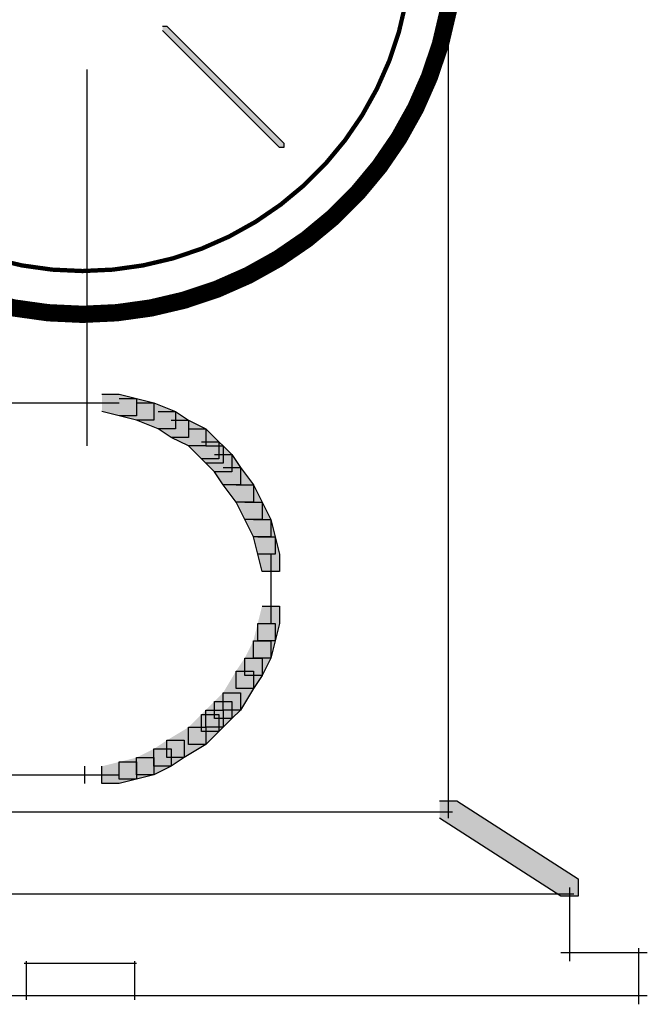
# Model space of a CAD drawing. Extents: x -2.55 to 2.55, y -1.08 to 1.09.
# Drawn here: x -1.63 to -1.15, y -1.08 to -0.32 of the extents above; entities that cross this region are included whole.
import ezdxf

# ---------------------------------------------------------------- set-up
doc = ezdxf.new("R2010")
doc.units = 0
doc.header["$MEASUREMENT"] = 0
doc.layers.get('0').update_dxf_attribs({"linetype": 'CONTINUOUS'})
doc.layers.add('LAYER_1', color=7, linetype='CONTINUOUS')

msp = doc.modelspace()

# ---------------------------------------------------------------- hatches: boundary and pattern name
h = msp.add_hatch(color=7)
edge = h.paths.add_edge_path(flags=0)
edge.add_spline(control_points=[(-1.525, -0.32802), (-1.525, -0.32802), (-1.52167, -0.32802), (-1.52167, -0.32802), (-1.52167, -0.32802), (-1.43167, -0.41802), (-1.43167, -0.41802), (-1.43167, -0.41802), (-1.43167, -0.42135), (-1.43167, -0.42135), (-1.43167, -0.42135), (-1.435, -0.42135), (-1.435, -0.42135), (-1.435, -0.42135), (-1.525, -0.33135), (-1.525, -0.33135), (-1.525, -0.33135), (-1.525, -0.32802), (-1.525, -0.32802)], knot_values=[0, 0, 0, 0, 1, 1, 1, 2, 2, 2, 3, 3, 3, 4, 4, 4, 5, 5, 5, 6, 6, 6, 6], degree=3, periodic=1)
h = msp.add_hatch(color=7)
edge = h.paths.add_edge_path(flags=0)
edge.add_spline(control_points=[(-1.57167, -0.61135), (-1.57167, -0.61135), (-1.55834, -0.61135), (-1.55834, -0.61135), (-1.55834, -0.61135), (-1.545, -0.61468), (-1.545, -0.61468), (-1.545, -0.61468), (-1.545, -0.62802), (-1.545, -0.62802), (-1.545, -0.62802), (-1.55834, -0.62802), (-1.55834, -0.62802), (-1.55834, -0.62802), (-1.57167, -0.62468), (-1.57167, -0.62468), (-1.57167, -0.62468), (-1.57167, -0.61135), (-1.57167, -0.61135)], knot_values=[0, 0, 0, 0, 1, 1, 1, 2, 2, 2, 3, 3, 3, 4, 4, 4, 5, 5, 5, 6, 6, 6, 6], degree=3, periodic=1)
h = msp.add_hatch(color=7)
edge = h.paths.add_edge_path(flags=0)
edge.add_spline(control_points=[(-1.55834, -0.61468), (-1.55834, -0.61468), (-1.545, -0.61468), (-1.545, -0.61468), (-1.545, -0.61468), (-1.53166, -0.61802), (-1.53166, -0.61802), (-1.53166, -0.61802), (-1.53166, -0.63135), (-1.53166, -0.63135), (-1.53166, -0.63135), (-1.545, -0.63135), (-1.545, -0.63135), (-1.545, -0.63135), (-1.55834, -0.62802), (-1.55834, -0.62802), (-1.55834, -0.62802), (-1.55834, -0.61468), (-1.55834, -0.61468)], knot_values=[0, 0, 0, 0, 1, 1, 1, 2, 2, 2, 3, 3, 3, 4, 4, 4, 5, 5, 5, 6, 6, 6, 6], degree=3, periodic=1)
h = msp.add_hatch(color=7)
edge = h.paths.add_edge_path(flags=0)
edge.add_spline(control_points=[(-1.545, -0.61802), (-1.545, -0.61802), (-1.53166, -0.61802), (-1.53166, -0.61802), (-1.53166, -0.61802), (-1.515, -0.62468), (-1.515, -0.62468), (-1.515, -0.62468), (-1.515, -0.63802), (-1.515, -0.63802), (-1.515, -0.63802), (-1.52833, -0.63802), (-1.52833, -0.63802), (-1.52833, -0.63802), (-1.545, -0.63135), (-1.545, -0.63135), (-1.545, -0.63135), (-1.545, -0.61802), (-1.545, -0.61802)], knot_values=[0, 0, 0, 0, 1, 1, 1, 2, 2, 2, 3, 3, 3, 4, 4, 4, 5, 5, 5, 6, 6, 6, 6], degree=3, periodic=1)
h = msp.add_hatch(color=7)
edge = h.paths.add_edge_path(flags=0)
edge.add_spline(control_points=[(-1.52833, -0.62468), (-1.52833, -0.62468), (-1.515, -0.62468), (-1.515, -0.62468), (-1.515, -0.62468), (-1.505, -0.63135), (-1.505, -0.63135), (-1.505, -0.63135), (-1.505, -0.64468), (-1.505, -0.64468), (-1.505, -0.64468), (-1.51833, -0.64468), (-1.51833, -0.64468), (-1.51833, -0.64468), (-1.52833, -0.63802), (-1.52833, -0.63802), (-1.52833, -0.63802), (-1.52833, -0.62468), (-1.52833, -0.62468)], knot_values=[0, 0, 0, 0, 1, 1, 1, 2, 2, 2, 3, 3, 3, 4, 4, 4, 5, 5, 5, 6, 6, 6, 6], degree=3, periodic=1)
h = msp.add_hatch(color=7)
edge = h.paths.add_edge_path(flags=0)
edge.add_spline(control_points=[(-1.51833, -0.63135), (-1.51833, -0.63135), (-1.505, -0.63135), (-1.505, -0.63135), (-1.505, -0.63135), (-1.49167, -0.63802), (-1.49167, -0.63802), (-1.49167, -0.63802), (-1.49167, -0.65135), (-1.49167, -0.65135), (-1.49167, -0.65135), (-1.505, -0.65135), (-1.505, -0.65135), (-1.505, -0.65135), (-1.51833, -0.64468), (-1.51833, -0.64468), (-1.51833, -0.64468), (-1.51833, -0.63135), (-1.51833, -0.63135)], knot_values=[0, 0, 0, 0, 1, 1, 1, 2, 2, 2, 3, 3, 3, 4, 4, 4, 5, 5, 5, 6, 6, 6, 6], degree=3, periodic=1)
h = msp.add_hatch(color=7)
edge = h.paths.add_edge_path(flags=0)
edge.add_spline(control_points=[(-1.505, -0.63802), (-1.505, -0.63802), (-1.49167, -0.63802), (-1.49167, -0.63802), (-1.49167, -0.63802), (-1.48167, -0.64802), (-1.48167, -0.64802), (-1.48167, -0.64802), (-1.48167, -0.66135), (-1.48167, -0.66135), (-1.48167, -0.66135), (-1.495, -0.66135), (-1.495, -0.66135), (-1.495, -0.66135), (-1.505, -0.65135), (-1.505, -0.65135), (-1.505, -0.65135), (-1.505, -0.63802), (-1.505, -0.63802)], knot_values=[0, 0, 0, 0, 1, 1, 1, 2, 2, 2, 3, 3, 3, 4, 4, 4, 5, 5, 5, 6, 6, 6, 6], degree=3, periodic=1)
h = msp.add_hatch(color=7)
edge = h.paths.add_edge_path(flags=0)
edge.add_spline(control_points=[(-1.495, -0.64802), (-1.495, -0.64802), (-1.48167, -0.64802), (-1.48167, -0.64802), (-1.48167, -0.64802), (-1.47833, -0.65135), (-1.47833, -0.65135), (-1.47833, -0.65135), (-1.47833, -0.66468), (-1.47833, -0.66468), (-1.47833, -0.66468), (-1.49167, -0.66468), (-1.49167, -0.66468), (-1.49167, -0.66468), (-1.495, -0.66135), (-1.495, -0.66135), (-1.495, -0.66135), (-1.495, -0.64802), (-1.495, -0.64802)], knot_values=[0, 0, 0, 0, 1, 1, 1, 2, 2, 2, 3, 3, 3, 4, 4, 4, 5, 5, 5, 6, 6, 6, 6], degree=3, periodic=1)
h = msp.add_hatch(color=7)
edge = h.paths.add_edge_path(flags=0)
edge.add_spline(control_points=[(-1.49167, -0.65135), (-1.49167, -0.65135), (-1.47833, -0.65135), (-1.47833, -0.65135), (-1.47833, -0.65135), (-1.47167, -0.65802), (-1.47167, -0.65802), (-1.47167, -0.65802), (-1.47167, -0.67135), (-1.47167, -0.67135), (-1.47167, -0.67135), (-1.485, -0.67135), (-1.485, -0.67135), (-1.485, -0.67135), (-1.49167, -0.66468), (-1.49167, -0.66468), (-1.49167, -0.66468), (-1.49167, -0.65135), (-1.49167, -0.65135)], knot_values=[0, 0, 0, 0, 1, 1, 1, 2, 2, 2, 3, 3, 3, 4, 4, 4, 5, 5, 5, 6, 6, 6, 6], degree=3, periodic=1)
h = msp.add_hatch(color=7)
edge = h.paths.add_edge_path(flags=0)
edge.add_spline(control_points=[(-1.485, -0.65802), (-1.485, -0.65802), (-1.47167, -0.65802), (-1.47167, -0.65802), (-1.47167, -0.65802), (-1.465, -0.66802), (-1.465, -0.66802), (-1.465, -0.66802), (-1.465, -0.68135), (-1.465, -0.68135), (-1.465, -0.68135), (-1.47833, -0.68135), (-1.47833, -0.68135), (-1.47833, -0.68135), (-1.485, -0.67135), (-1.485, -0.67135), (-1.485, -0.67135), (-1.485, -0.65802), (-1.485, -0.65802)], knot_values=[0, 0, 0, 0, 1, 1, 1, 2, 2, 2, 3, 3, 3, 4, 4, 4, 5, 5, 5, 6, 6, 6, 6], degree=3, periodic=1)
h = msp.add_hatch(color=7)
edge = h.paths.add_edge_path(flags=0)
edge.add_spline(control_points=[(-1.47833, -0.66802), (-1.47833, -0.66802), (-1.465, -0.66802), (-1.465, -0.66802), (-1.465, -0.66802), (-1.455, -0.68135), (-1.455, -0.68135), (-1.455, -0.68135), (-1.455, -0.69468), (-1.455, -0.69468), (-1.455, -0.69468), (-1.46834, -0.69468), (-1.46834, -0.69468), (-1.46834, -0.69468), (-1.47833, -0.68135), (-1.47833, -0.68135), (-1.47833, -0.68135), (-1.47833, -0.66802), (-1.47833, -0.66802)], knot_values=[0, 0, 0, 0, 1, 1, 1, 2, 2, 2, 3, 3, 3, 4, 4, 4, 5, 5, 5, 6, 6, 6, 6], degree=3, periodic=1)
h = msp.add_hatch(color=7)
edge = h.paths.add_edge_path(flags=0)
edge.add_spline(control_points=[(-1.46834, -0.68135), (-1.46834, -0.68135), (-1.455, -0.68135), (-1.455, -0.68135), (-1.455, -0.68135), (-1.44833, -0.69468), (-1.44833, -0.69468), (-1.44833, -0.69468), (-1.44833, -0.70802), (-1.44833, -0.70802), (-1.44833, -0.70802), (-1.46167, -0.70802), (-1.46167, -0.70802), (-1.46167, -0.70802), (-1.46834, -0.69468), (-1.46834, -0.69468), (-1.46834, -0.69468), (-1.46834, -0.68135), (-1.46834, -0.68135)], knot_values=[0, 0, 0, 0, 1, 1, 1, 2, 2, 2, 3, 3, 3, 4, 4, 4, 5, 5, 5, 6, 6, 6, 6], degree=3, periodic=1)
h = msp.add_hatch(color=7)
edge = h.paths.add_edge_path(flags=0)
edge.add_spline(control_points=[(-1.46167, -0.69468), (-1.46167, -0.69468), (-1.44833, -0.69468), (-1.44833, -0.69468), (-1.44833, -0.69468), (-1.44166, -0.70802), (-1.44166, -0.70802), (-1.44166, -0.70802), (-1.44166, -0.72135), (-1.44166, -0.72135), (-1.44166, -0.72135), (-1.455, -0.72135), (-1.455, -0.72135), (-1.455, -0.72135), (-1.46167, -0.70802), (-1.46167, -0.70802), (-1.46167, -0.70802), (-1.46167, -0.69468), (-1.46167, -0.69468)], knot_values=[0, 0, 0, 0, 1, 1, 1, 2, 2, 2, 3, 3, 3, 4, 4, 4, 5, 5, 5, 6, 6, 6, 6], degree=3, periodic=1)
h = msp.add_hatch(color=7)
edge = h.paths.add_edge_path(flags=0)
edge.add_spline(control_points=[(-1.455, -0.70802), (-1.455, -0.70802), (-1.44166, -0.70802), (-1.44166, -0.70802), (-1.44166, -0.70802), (-1.43833, -0.72135), (-1.43833, -0.72135), (-1.43833, -0.72135), (-1.43833, -0.73468), (-1.43833, -0.73468), (-1.43833, -0.73468), (-1.45167, -0.73468), (-1.45167, -0.73468), (-1.45167, -0.73468), (-1.455, -0.72135), (-1.455, -0.72135), (-1.455, -0.72135), (-1.455, -0.70802), (-1.455, -0.70802)], knot_values=[0, 0, 0, 0, 1, 1, 1, 2, 2, 2, 3, 3, 3, 4, 4, 4, 5, 5, 5, 6, 6, 6, 6], degree=3, periodic=1)
h = msp.add_hatch(color=7)
edge = h.paths.add_edge_path(flags=0)
edge.add_spline(control_points=[(-1.45167, -0.72135), (-1.45167, -0.72135), (-1.43833, -0.72135), (-1.43833, -0.72135), (-1.43833, -0.72135), (-1.435, -0.73468), (-1.435, -0.73468), (-1.435, -0.73468), (-1.435, -0.74802), (-1.435, -0.74802), (-1.435, -0.74802), (-1.44833, -0.74802), (-1.44833, -0.74802), (-1.44833, -0.74802), (-1.45167, -0.73468), (-1.45167, -0.73468), (-1.45167, -0.73468), (-1.45167, -0.72135), (-1.45167, -0.72135)], knot_values=[0, 0, 0, 0, 1, 1, 1, 2, 2, 2, 3, 3, 3, 4, 4, 4, 5, 5, 5, 6, 6, 6, 6], degree=3, periodic=1)
h = msp.add_hatch(color=7)
edge = h.paths.add_edge_path(flags=0)
edge.add_spline(control_points=[(-1.44833, -0.77469), (-1.44833, -0.77469), (-1.435, -0.77469), (-1.435, -0.77469), (-1.435, -0.77469), (-1.435, -0.78802), (-1.435, -0.78802), (-1.435, -0.78802), (-1.43833, -0.80135), (-1.43833, -0.80135), (-1.43833, -0.80135), (-1.45167, -0.80135), (-1.45167, -0.80135), (-1.45167, -0.80135), (-1.45167, -0.78802), (-1.45167, -0.78802), (-1.45167, -0.78802), (-1.44833, -0.77469), (-1.44833, -0.77469)], knot_values=[0, 0, 0, 0, 1, 1, 1, 2, 2, 2, 3, 3, 3, 4, 4, 4, 5, 5, 5, 6, 6, 6, 6], degree=3, periodic=1)
h = msp.add_hatch(color=7)
edge = h.paths.add_edge_path(flags=0)
edge.add_spline(control_points=[(-1.45167, -0.78802), (-1.45167, -0.78802), (-1.43833, -0.78802), (-1.43833, -0.78802), (-1.43833, -0.78802), (-1.43833, -0.80135), (-1.43833, -0.80135), (-1.43833, -0.80135), (-1.44166, -0.81469), (-1.44166, -0.81469), (-1.44166, -0.81469), (-1.455, -0.81469), (-1.455, -0.81469), (-1.455, -0.81469), (-1.455, -0.80135), (-1.455, -0.80135), (-1.455, -0.80135), (-1.45167, -0.78802), (-1.45167, -0.78802)], knot_values=[0, 0, 0, 0, 1, 1, 1, 2, 2, 2, 3, 3, 3, 4, 4, 4, 5, 5, 5, 6, 6, 6, 6], degree=3, periodic=1)
h = msp.add_hatch(color=7)
edge = h.paths.add_edge_path(flags=0)
edge.add_spline(control_points=[(-1.455, -0.80135), (-1.455, -0.80135), (-1.44166, -0.80135), (-1.44166, -0.80135), (-1.44166, -0.80135), (-1.44166, -0.81469), (-1.44166, -0.81469), (-1.44166, -0.81469), (-1.44833, -0.82802), (-1.44833, -0.82802), (-1.44833, -0.82802), (-1.46167, -0.82802), (-1.46167, -0.82802), (-1.46167, -0.82802), (-1.46167, -0.81469), (-1.46167, -0.81469), (-1.46167, -0.81469), (-1.455, -0.80135), (-1.455, -0.80135)], knot_values=[0, 0, 0, 0, 1, 1, 1, 2, 2, 2, 3, 3, 3, 4, 4, 4, 5, 5, 5, 6, 6, 6, 6], degree=3, periodic=1)
h = msp.add_hatch(color=7)
edge = h.paths.add_edge_path(flags=0)
edge.add_spline(control_points=[(-1.46167, -0.81469), (-1.46167, -0.81469), (-1.44833, -0.81469), (-1.44833, -0.81469), (-1.44833, -0.81469), (-1.44833, -0.82802), (-1.44833, -0.82802), (-1.44833, -0.82802), (-1.455, -0.83802), (-1.455, -0.83802), (-1.455, -0.83802), (-1.46834, -0.83802), (-1.46834, -0.83802), (-1.46834, -0.83802), (-1.46834, -0.82468), (-1.46834, -0.82468), (-1.46834, -0.82468), (-1.46167, -0.81469), (-1.46167, -0.81469)], knot_values=[0, 0, 0, 0, 1, 1, 1, 2, 2, 2, 3, 3, 3, 4, 4, 4, 5, 5, 5, 6, 6, 6, 6], degree=3, periodic=1)
h = msp.add_hatch(color=7)
edge = h.paths.add_edge_path(flags=0)
edge.add_spline(control_points=[(-1.46834, -0.82468), (-1.46834, -0.82468), (-1.455, -0.82468), (-1.455, -0.82468), (-1.455, -0.82468), (-1.455, -0.83802), (-1.455, -0.83802), (-1.455, -0.83802), (-1.465, -0.85468), (-1.465, -0.85468), (-1.465, -0.85468), (-1.47833, -0.85468), (-1.47833, -0.85468), (-1.47833, -0.85468), (-1.47833, -0.84135), (-1.47833, -0.84135), (-1.47833, -0.84135), (-1.46834, -0.82468), (-1.46834, -0.82468)], knot_values=[0, 0, 0, 0, 1, 1, 1, 2, 2, 2, 3, 3, 3, 4, 4, 4, 5, 5, 5, 6, 6, 6, 6], degree=3, periodic=1)
h = msp.add_hatch(color=7)
edge = h.paths.add_edge_path(flags=0)
edge.add_spline(control_points=[(-1.47833, -0.84135), (-1.47833, -0.84135), (-1.465, -0.84135), (-1.465, -0.84135), (-1.465, -0.84135), (-1.465, -0.85468), (-1.465, -0.85468), (-1.465, -0.85468), (-1.47167, -0.86135), (-1.47167, -0.86135), (-1.47167, -0.86135), (-1.485, -0.86135), (-1.485, -0.86135), (-1.485, -0.86135), (-1.485, -0.84802), (-1.485, -0.84802), (-1.485, -0.84802), (-1.47833, -0.84135), (-1.47833, -0.84135)], knot_values=[0, 0, 0, 0, 1, 1, 1, 2, 2, 2, 3, 3, 3, 4, 4, 4, 5, 5, 5, 6, 6, 6, 6], degree=3, periodic=1)
h = msp.add_hatch(color=7)
edge = h.paths.add_edge_path(flags=0)
edge.add_spline(control_points=[(-1.485, -0.84802), (-1.485, -0.84802), (-1.47167, -0.84802), (-1.47167, -0.84802), (-1.47167, -0.84802), (-1.47167, -0.86135), (-1.47167, -0.86135), (-1.47167, -0.86135), (-1.47833, -0.86802), (-1.47833, -0.86802), (-1.47833, -0.86802), (-1.49167, -0.86802), (-1.49167, -0.86802), (-1.49167, -0.86802), (-1.49167, -0.85468), (-1.49167, -0.85468), (-1.49167, -0.85468), (-1.485, -0.84802), (-1.485, -0.84802)], knot_values=[0, 0, 0, 0, 1, 1, 1, 2, 2, 2, 3, 3, 3, 4, 4, 4, 5, 5, 5, 6, 6, 6, 6], degree=3, periodic=1)
h = msp.add_hatch(color=7)
edge = h.paths.add_edge_path(flags=0)
edge.add_spline(control_points=[(-1.49167, -0.85468), (-1.49167, -0.85468), (-1.47833, -0.85468), (-1.47833, -0.85468), (-1.47833, -0.85468), (-1.47833, -0.86802), (-1.47833, -0.86802), (-1.47833, -0.86802), (-1.48167, -0.87135), (-1.48167, -0.87135), (-1.48167, -0.87135), (-1.495, -0.87135), (-1.495, -0.87135), (-1.495, -0.87135), (-1.495, -0.85802), (-1.495, -0.85802), (-1.495, -0.85802), (-1.49167, -0.85468), (-1.49167, -0.85468)], knot_values=[0, 0, 0, 0, 1, 1, 1, 2, 2, 2, 3, 3, 3, 4, 4, 4, 5, 5, 5, 6, 6, 6, 6], degree=3, periodic=1)
h = msp.add_hatch(color=7)
edge = h.paths.add_edge_path(flags=0)
edge.add_spline(control_points=[(-1.495, -0.85802), (-1.495, -0.85802), (-1.48167, -0.85802), (-1.48167, -0.85802), (-1.48167, -0.85802), (-1.48167, -0.87135), (-1.48167, -0.87135), (-1.48167, -0.87135), (-1.49167, -0.88135), (-1.49167, -0.88135), (-1.49167, -0.88135), (-1.505, -0.88135), (-1.505, -0.88135), (-1.505, -0.88135), (-1.505, -0.86802), (-1.505, -0.86802), (-1.505, -0.86802), (-1.495, -0.85802), (-1.495, -0.85802)], knot_values=[0, 0, 0, 0, 1, 1, 1, 2, 2, 2, 3, 3, 3, 4, 4, 4, 5, 5, 5, 6, 6, 6, 6], degree=3, periodic=1)
h = msp.add_hatch(color=7)
edge = h.paths.add_edge_path(flags=0)
edge.add_spline(control_points=[(-1.505, -0.86802), (-1.505, -0.86802), (-1.49167, -0.86802), (-1.49167, -0.86802), (-1.49167, -0.86802), (-1.49167, -0.88135), (-1.49167, -0.88135), (-1.49167, -0.88135), (-1.50833, -0.89135), (-1.50833, -0.89135), (-1.50833, -0.89135), (-1.52167, -0.89135), (-1.52167, -0.89135), (-1.52167, -0.89135), (-1.52167, -0.87802), (-1.52167, -0.87802), (-1.52167, -0.87802), (-1.505, -0.86802), (-1.505, -0.86802)], knot_values=[0, 0, 0, 0, 1, 1, 1, 2, 2, 2, 3, 3, 3, 4, 4, 4, 5, 5, 5, 6, 6, 6, 6], degree=3, periodic=1)
h = msp.add_hatch(color=7)
edge = h.paths.add_edge_path(flags=0)
edge.add_spline(control_points=[(-1.52167, -0.87802), (-1.52167, -0.87802), (-1.50833, -0.87802), (-1.50833, -0.87802), (-1.50833, -0.87802), (-1.50833, -0.89135), (-1.50833, -0.89135), (-1.50833, -0.89135), (-1.51833, -0.89802), (-1.51833, -0.89802), (-1.51833, -0.89802), (-1.53166, -0.89802), (-1.53166, -0.89802), (-1.53166, -0.89802), (-1.53166, -0.88469), (-1.53166, -0.88469), (-1.53166, -0.88469), (-1.52167, -0.87802), (-1.52167, -0.87802)], knot_values=[0, 0, 0, 0, 1, 1, 1, 2, 2, 2, 3, 3, 3, 4, 4, 4, 5, 5, 5, 6, 6, 6, 6], degree=3, periodic=1)
h = msp.add_hatch(color=7)
edge = h.paths.add_edge_path(flags=0)
edge.add_spline(control_points=[(-1.53166, -0.88469), (-1.53166, -0.88469), (-1.51833, -0.88469), (-1.51833, -0.88469), (-1.51833, -0.88469), (-1.51833, -0.89802), (-1.51833, -0.89802), (-1.51833, -0.89802), (-1.53166, -0.90469), (-1.53166, -0.90469), (-1.53166, -0.90469), (-1.545, -0.90469), (-1.545, -0.90469), (-1.545, -0.90469), (-1.545, -0.89135), (-1.545, -0.89135), (-1.545, -0.89135), (-1.53166, -0.88469), (-1.53166, -0.88469)], knot_values=[0, 0, 0, 0, 1, 1, 1, 2, 2, 2, 3, 3, 3, 4, 4, 4, 5, 5, 5, 6, 6, 6, 6], degree=3, periodic=1)
h = msp.add_hatch(color=7)
edge = h.paths.add_edge_path(flags=0)
edge.add_spline(control_points=[(-1.55834, -0.89468), (-1.55834, -0.89468), (-1.545, -0.89468), (-1.545, -0.89468), (-1.545, -0.89468), (-1.545, -0.90802), (-1.545, -0.90802), (-1.545, -0.90802), (-1.55834, -0.91135), (-1.55834, -0.91135), (-1.55834, -0.91135), (-1.57167, -0.91135), (-1.57167, -0.91135), (-1.57167, -0.91135), (-1.57167, -0.89802), (-1.57167, -0.89802), (-1.57167, -0.89802), (-1.55834, -0.89468), (-1.55834, -0.89468)], knot_values=[0, 0, 0, 0, 1, 1, 1, 2, 2, 2, 3, 3, 3, 4, 4, 4, 5, 5, 5, 6, 6, 6, 6], degree=3, periodic=1)
h = msp.add_hatch(color=7)
edge = h.paths.add_edge_path(flags=0)
edge.add_spline(control_points=[(-1.545, -0.89135), (-1.545, -0.89135), (-1.53166, -0.89135), (-1.53166, -0.89135), (-1.53166, -0.89135), (-1.53166, -0.90469), (-1.53166, -0.90469), (-1.53166, -0.90469), (-1.545, -0.90802), (-1.545, -0.90802), (-1.545, -0.90802), (-1.55834, -0.90802), (-1.55834, -0.90802), (-1.55834, -0.90802), (-1.55834, -0.89468), (-1.55834, -0.89468), (-1.55834, -0.89468), (-1.545, -0.89135), (-1.545, -0.89135)], knot_values=[0, 0, 0, 0, 1, 1, 1, 2, 2, 2, 3, 3, 3, 4, 4, 4, 5, 5, 5, 6, 6, 6, 6], degree=3, periodic=1)
h = msp.add_hatch(color=7)
edge = h.paths.add_edge_path(flags=0)
edge.add_spline(control_points=[(-1.31167, -0.92469), (-1.31167, -0.92469), (-1.29833, -0.92469), (-1.29833, -0.92469), (-1.29833, -0.92469), (-1.205, -0.98468), (-1.205, -0.98468), (-1.205, -0.98468), (-1.205, -0.99802), (-1.205, -0.99802), (-1.205, -0.99802), (-1.21834, -0.99802), (-1.21834, -0.99802), (-1.21834, -0.99802), (-1.31167, -0.93802), (-1.31167, -0.93802), (-1.31167, -0.93802), (-1.31167, -0.92469), (-1.31167, -0.92469)], knot_values=[0, 0, 0, 0, 1, 1, 1, 2, 2, 2, 3, 3, 3, 4, 4, 4, 5, 5, 5, 6, 6, 6, 6], degree=3, periodic=1)

# ---------------------------------------------------------------- linework, layer by layer
at = {"layer": 'LAYER_1', "color": 7}
for points, const_width in [([(-1.3, -0.26327, -0.414214), (-1.58667, -0.54994, -0.414214), (-1.87333, -0.26327, -0.414214), (-1.58667, 0.0234, -0.414214)], 0.01333), ([(-1.33333, -0.26327, -0.414214), (-1.58667, -0.5166, -0.414214), (-1.84, -0.26327, -0.414214), (-1.58667, -0.00993, -0.414214)], 0.00333)]:
    msp.add_lwpolyline(points, format="xyb", close=True, dxfattribs=dict(at, const_width=const_width))
for points in [[(-1.525, -0.32802), (-1.525, -0.32802), (-1.52167, -0.32802), (-1.52167, -0.32802), (-1.52167, -0.32802), (-1.43167, -0.41802), (-1.43167, -0.41802), (-1.43167, -0.41802), (-1.43167, -0.42135), (-1.43167, -0.42135), (-1.43167, -0.42135), (-1.435, -0.42135), (-1.435, -0.42135), (-1.435, -0.42135), (-1.525, -0.33135), (-1.525, -0.33135)], [(-1.57167, -0.61135), (-1.57167, -0.61135), (-1.55834, -0.61135), (-1.55834, -0.61135), (-1.55834, -0.61135), (-1.545, -0.61468), (-1.545, -0.61468), (-1.545, -0.61468), (-1.545, -0.62802), (-1.545, -0.62802), (-1.545, -0.62802), (-1.55834, -0.62802), (-1.55834, -0.62802), (-1.55834, -0.62802), (-1.57167, -0.62468), (-1.57167, -0.62468)], [(-1.55834, -0.61468), (-1.55834, -0.61468), (-1.545, -0.61468), (-1.545, -0.61468), (-1.545, -0.61468), (-1.53166, -0.61802), (-1.53166, -0.61802), (-1.53166, -0.61802), (-1.53166, -0.63135), (-1.53166, -0.63135), (-1.53166, -0.63135), (-1.545, -0.63135), (-1.545, -0.63135), (-1.545, -0.63135), (-1.55834, -0.62802), (-1.55834, -0.62802)], [(-1.545, -0.61802), (-1.545, -0.61802), (-1.53166, -0.61802), (-1.53166, -0.61802), (-1.53166, -0.61802), (-1.515, -0.62468), (-1.515, -0.62468), (-1.515, -0.62468), (-1.515, -0.63802), (-1.515, -0.63802), (-1.515, -0.63802), (-1.52833, -0.63802), (-1.52833, -0.63802), (-1.52833, -0.63802), (-1.545, -0.63135), (-1.545, -0.63135)], [(-1.52833, -0.62468), (-1.52833, -0.62468), (-1.515, -0.62468), (-1.515, -0.62468), (-1.515, -0.62468), (-1.505, -0.63135), (-1.505, -0.63135), (-1.505, -0.63135), (-1.505, -0.64468), (-1.505, -0.64468), (-1.505, -0.64468), (-1.51833, -0.64468), (-1.51833, -0.64468), (-1.51833, -0.64468), (-1.52833, -0.63802), (-1.52833, -0.63802)], [(-1.51833, -0.63135), (-1.51833, -0.63135), (-1.505, -0.63135), (-1.505, -0.63135), (-1.505, -0.63135), (-1.49167, -0.63802), (-1.49167, -0.63802), (-1.49167, -0.63802), (-1.49167, -0.65135), (-1.49167, -0.65135), (-1.49167, -0.65135), (-1.505, -0.65135), (-1.505, -0.65135), (-1.505, -0.65135), (-1.51833, -0.64468), (-1.51833, -0.64468)], [(-1.505, -0.63802), (-1.505, -0.63802), (-1.49167, -0.63802), (-1.49167, -0.63802), (-1.49167, -0.63802), (-1.48167, -0.64802), (-1.48167, -0.64802), (-1.48167, -0.64802), (-1.48167, -0.66135), (-1.48167, -0.66135), (-1.48167, -0.66135), (-1.495, -0.66135), (-1.495, -0.66135), (-1.495, -0.66135), (-1.505, -0.65135), (-1.505, -0.65135)], [(-1.495, -0.64802), (-1.495, -0.64802), (-1.48167, -0.64802), (-1.48167, -0.64802), (-1.48167, -0.64802), (-1.47833, -0.65135), (-1.47833, -0.65135), (-1.47833, -0.65135), (-1.47833, -0.66468), (-1.47833, -0.66468), (-1.47833, -0.66468), (-1.49167, -0.66468), (-1.49167, -0.66468), (-1.49167, -0.66468), (-1.495, -0.66135), (-1.495, -0.66135)], [(-1.49167, -0.65135), (-1.49167, -0.65135), (-1.47833, -0.65135), (-1.47833, -0.65135), (-1.47833, -0.65135), (-1.47167, -0.65802), (-1.47167, -0.65802), (-1.47167, -0.65802), (-1.47167, -0.67135), (-1.47167, -0.67135), (-1.47167, -0.67135), (-1.485, -0.67135), (-1.485, -0.67135), (-1.485, -0.67135), (-1.49167, -0.66468), (-1.49167, -0.66468)], [(-1.485, -0.65802), (-1.485, -0.65802), (-1.47167, -0.65802), (-1.47167, -0.65802), (-1.47167, -0.65802), (-1.465, -0.66802), (-1.465, -0.66802), (-1.465, -0.66802), (-1.465, -0.68135), (-1.465, -0.68135), (-1.465, -0.68135), (-1.47833, -0.68135), (-1.47833, -0.68135), (-1.47833, -0.68135), (-1.485, -0.67135), (-1.485, -0.67135)], [(-1.47833, -0.66802), (-1.47833, -0.66802), (-1.465, -0.66802), (-1.465, -0.66802), (-1.465, -0.66802), (-1.455, -0.68135), (-1.455, -0.68135), (-1.455, -0.68135), (-1.455, -0.69468), (-1.455, -0.69468), (-1.455, -0.69468), (-1.46834, -0.69468), (-1.46834, -0.69468), (-1.46834, -0.69468), (-1.47833, -0.68135), (-1.47833, -0.68135)], [(-1.46834, -0.68135), (-1.46834, -0.68135), (-1.455, -0.68135), (-1.455, -0.68135), (-1.455, -0.68135), (-1.44833, -0.69468), (-1.44833, -0.69468), (-1.44833, -0.69468), (-1.44833, -0.70802), (-1.44833, -0.70802), (-1.44833, -0.70802), (-1.46167, -0.70802), (-1.46167, -0.70802), (-1.46167, -0.70802), (-1.46834, -0.69468), (-1.46834, -0.69468)], [(-1.46167, -0.69468), (-1.46167, -0.69468), (-1.44833, -0.69468), (-1.44833, -0.69468), (-1.44833, -0.69468), (-1.44166, -0.70802), (-1.44166, -0.70802), (-1.44166, -0.70802), (-1.44166, -0.72135), (-1.44166, -0.72135), (-1.44166, -0.72135), (-1.455, -0.72135), (-1.455, -0.72135), (-1.455, -0.72135), (-1.46167, -0.70802), (-1.46167, -0.70802)], [(-1.455, -0.70802), (-1.455, -0.70802), (-1.44166, -0.70802), (-1.44166, -0.70802), (-1.44166, -0.70802), (-1.43833, -0.72135), (-1.43833, -0.72135), (-1.43833, -0.72135), (-1.43833, -0.73468), (-1.43833, -0.73468), (-1.43833, -0.73468), (-1.45167, -0.73468), (-1.45167, -0.73468), (-1.45167, -0.73468), (-1.455, -0.72135), (-1.455, -0.72135)], [(-1.45167, -0.72135), (-1.45167, -0.72135), (-1.43833, -0.72135), (-1.43833, -0.72135), (-1.43833, -0.72135), (-1.435, -0.73468), (-1.435, -0.73468), (-1.435, -0.73468), (-1.435, -0.74802), (-1.435, -0.74802), (-1.435, -0.74802), (-1.44833, -0.74802), (-1.44833, -0.74802), (-1.44833, -0.74802), (-1.45167, -0.73468), (-1.45167, -0.73468)], [(-1.44833, -0.77469), (-1.44833, -0.77469), (-1.435, -0.77469), (-1.435, -0.77469), (-1.435, -0.77469), (-1.435, -0.78802), (-1.435, -0.78802), (-1.435, -0.78802), (-1.43833, -0.80135), (-1.43833, -0.80135), (-1.43833, -0.80135), (-1.45167, -0.80135), (-1.45167, -0.80135), (-1.45167, -0.80135), (-1.45167, -0.78802), (-1.45167, -0.78802)], [(-1.45167, -0.78802), (-1.45167, -0.78802), (-1.43833, -0.78802), (-1.43833, -0.78802), (-1.43833, -0.78802), (-1.43833, -0.80135), (-1.43833, -0.80135), (-1.43833, -0.80135), (-1.44166, -0.81469), (-1.44166, -0.81469), (-1.44166, -0.81469), (-1.455, -0.81469), (-1.455, -0.81469), (-1.455, -0.81469), (-1.455, -0.80135), (-1.455, -0.80135)], [(-1.455, -0.80135), (-1.455, -0.80135), (-1.44166, -0.80135), (-1.44166, -0.80135), (-1.44166, -0.80135), (-1.44166, -0.81469), (-1.44166, -0.81469), (-1.44166, -0.81469), (-1.44833, -0.82802), (-1.44833, -0.82802), (-1.44833, -0.82802), (-1.46167, -0.82802), (-1.46167, -0.82802), (-1.46167, -0.82802), (-1.46167, -0.81469), (-1.46167, -0.81469)], [(-1.46167, -0.81469), (-1.46167, -0.81469), (-1.44833, -0.81469), (-1.44833, -0.81469), (-1.44833, -0.81469), (-1.44833, -0.82802), (-1.44833, -0.82802), (-1.44833, -0.82802), (-1.455, -0.83802), (-1.455, -0.83802), (-1.455, -0.83802), (-1.46834, -0.83802), (-1.46834, -0.83802), (-1.46834, -0.83802), (-1.46834, -0.82468), (-1.46834, -0.82468)], [(-1.46834, -0.82468), (-1.46834, -0.82468), (-1.455, -0.82468), (-1.455, -0.82468), (-1.455, -0.82468), (-1.455, -0.83802), (-1.455, -0.83802), (-1.455, -0.83802), (-1.465, -0.85468), (-1.465, -0.85468), (-1.465, -0.85468), (-1.47833, -0.85468), (-1.47833, -0.85468), (-1.47833, -0.85468), (-1.47833, -0.84135), (-1.47833, -0.84135)], [(-1.47833, -0.84135), (-1.47833, -0.84135), (-1.465, -0.84135), (-1.465, -0.84135), (-1.465, -0.84135), (-1.465, -0.85468), (-1.465, -0.85468), (-1.465, -0.85468), (-1.47167, -0.86135), (-1.47167, -0.86135), (-1.47167, -0.86135), (-1.485, -0.86135), (-1.485, -0.86135), (-1.485, -0.86135), (-1.485, -0.84802), (-1.485, -0.84802)], [(-1.485, -0.84802), (-1.485, -0.84802), (-1.47167, -0.84802), (-1.47167, -0.84802), (-1.47167, -0.84802), (-1.47167, -0.86135), (-1.47167, -0.86135), (-1.47167, -0.86135), (-1.47833, -0.86802), (-1.47833, -0.86802), (-1.47833, -0.86802), (-1.49167, -0.86802), (-1.49167, -0.86802), (-1.49167, -0.86802), (-1.49167, -0.85468), (-1.49167, -0.85468)], [(-1.49167, -0.85468), (-1.49167, -0.85468), (-1.47833, -0.85468), (-1.47833, -0.85468), (-1.47833, -0.85468), (-1.47833, -0.86802), (-1.47833, -0.86802), (-1.47833, -0.86802), (-1.48167, -0.87135), (-1.48167, -0.87135), (-1.48167, -0.87135), (-1.495, -0.87135), (-1.495, -0.87135), (-1.495, -0.87135), (-1.495, -0.85802), (-1.495, -0.85802)], [(-1.495, -0.85802), (-1.495, -0.85802), (-1.48167, -0.85802), (-1.48167, -0.85802), (-1.48167, -0.85802), (-1.48167, -0.87135), (-1.48167, -0.87135), (-1.48167, -0.87135), (-1.49167, -0.88135), (-1.49167, -0.88135), (-1.49167, -0.88135), (-1.505, -0.88135), (-1.505, -0.88135), (-1.505, -0.88135), (-1.505, -0.86802), (-1.505, -0.86802)], [(-1.505, -0.86802), (-1.505, -0.86802), (-1.49167, -0.86802), (-1.49167, -0.86802), (-1.49167, -0.86802), (-1.49167, -0.88135), (-1.49167, -0.88135), (-1.49167, -0.88135), (-1.50833, -0.89135), (-1.50833, -0.89135), (-1.50833, -0.89135), (-1.52167, -0.89135), (-1.52167, -0.89135), (-1.52167, -0.89135), (-1.52167, -0.87802), (-1.52167, -0.87802)], [(-1.52167, -0.87802), (-1.52167, -0.87802), (-1.50833, -0.87802), (-1.50833, -0.87802), (-1.50833, -0.87802), (-1.50833, -0.89135), (-1.50833, -0.89135), (-1.50833, -0.89135), (-1.51833, -0.89802), (-1.51833, -0.89802), (-1.51833, -0.89802), (-1.53166, -0.89802), (-1.53166, -0.89802), (-1.53166, -0.89802), (-1.53166, -0.88469), (-1.53166, -0.88469)], [(-1.53166, -0.88469), (-1.53166, -0.88469), (-1.51833, -0.88469), (-1.51833, -0.88469), (-1.51833, -0.88469), (-1.51833, -0.89802), (-1.51833, -0.89802), (-1.51833, -0.89802), (-1.53166, -0.90469), (-1.53166, -0.90469), (-1.53166, -0.90469), (-1.545, -0.90469), (-1.545, -0.90469), (-1.545, -0.90469), (-1.545, -0.89135), (-1.545, -0.89135)], [(-1.55834, -0.89468), (-1.55834, -0.89468), (-1.545, -0.89468), (-1.545, -0.89468), (-1.545, -0.89468), (-1.545, -0.90802), (-1.545, -0.90802), (-1.545, -0.90802), (-1.55834, -0.91135), (-1.55834, -0.91135), (-1.55834, -0.91135), (-1.57167, -0.91135), (-1.57167, -0.91135), (-1.57167, -0.91135), (-1.57167, -0.89802), (-1.57167, -0.89802)], [(-1.545, -0.89135), (-1.545, -0.89135), (-1.53166, -0.89135), (-1.53166, -0.89135), (-1.53166, -0.89135), (-1.53166, -0.90469), (-1.53166, -0.90469), (-1.53166, -0.90469), (-1.545, -0.90802), (-1.545, -0.90802), (-1.545, -0.90802), (-1.55834, -0.90802), (-1.55834, -0.90802), (-1.55834, -0.90802), (-1.55834, -0.89468), (-1.55834, -0.89468)], [(-1.31167, -0.92469), (-1.31167, -0.92469), (-1.29833, -0.92469), (-1.29833, -0.92469), (-1.29833, -0.92469), (-1.205, -0.98468), (-1.205, -0.98468), (-1.205, -0.98468), (-1.205, -0.99802), (-1.205, -0.99802), (-1.205, -0.99802), (-1.21834, -0.99802), (-1.21834, -0.99802), (-1.21834, -0.99802), (-1.31167, -0.93802), (-1.31167, -0.93802)]]:
    msp.add_open_spline(points, degree=3, knots=[0, 0, 0, 0, 1, 1, 1, 2, 2, 2, 3, 3, 3, 4, 4, 4, 5, 5, 5, 5], dxfattribs=at)
for points in [[(-1.305, -0.33135), (-1.305, -0.33135), (-1.305, -0.93802), (-1.305, -0.93802)], [(-1.58333, -0.36135), (-1.58333, -0.36135), (-1.58333, -0.65135), (-1.58333, -0.65135)], [(-1.81833, -0.61802), (-1.81833, -0.61802), (-1.57833, -0.61802), (-1.57833, -0.61802)], [(-1.59167, -0.61802), (-1.59167, -0.61802), (-1.57167, -0.61802), (-1.57167, -0.61802)], [(-1.585, -0.61802), (-1.585, -0.61802), (-1.55834, -0.61802), (-1.55834, -0.61802)], [(-1.44166, -0.73468), (-1.44166, -0.73468), (-1.44166, -0.76135), (-1.44166, -0.76135)], [(-1.44166, -0.74802), (-1.44166, -0.74802), (-1.44166, -0.76802), (-1.44166, -0.76802)], [(-1.44166, -0.75468), (-1.44166, -0.75468), (-1.44166, -0.77469), (-1.44166, -0.77469)], [(-1.44166, -0.76135), (-1.44166, -0.76135), (-1.44166, -0.78802), (-1.44166, -0.78802)], [(-1.585, -0.89802), (-1.585, -0.89802), (-1.585, -0.91135), (-1.585, -0.91135)], [(-2.07167, -0.90469), (-2.07167, -0.90469), (-1.56167, -0.90469), (-1.56167, -0.90469)], [(-1.59167, -0.90469), (-1.59167, -0.90469), (-1.57167, -0.90469), (-1.57167, -0.90469)], [(-1.585, -0.90469), (-1.585, -0.90469), (-1.55834, -0.90469), (-1.55834, -0.90469)], [(-1.815, -0.93302), (-1.815, -0.93302), (-1.30167, -0.93302), (-1.30167, -0.93302)], [(-1.21167, -0.99135), (-1.21167, -0.99135), (-1.21167, -1.04802), (-1.21167, -1.04802)], [(-1.88833, -0.99635), (-1.88833, -0.99635), (-1.20833, -0.99635), (-1.20833, -0.99635)], [(-1.15833, -1.03802), (-1.15833, -1.03802), (-1.15833, -1.08135), (-1.15833, -1.08135)], [(-1.21834, -1.04135), (-1.21834, -1.04135), (-1.15167, -1.04135), (-1.15167, -1.04135)], [(-1.63167, -1.04969), (-1.63167, -1.04969), (-1.545, -1.04969), (-1.545, -1.04969)], [(-1.63, -1.04802), (-1.63, -1.04802), (-1.63, -1.07802), (-1.63, -1.07802)], [(-1.54667, -1.04802), (-1.54667, -1.04802), (-1.54667, -1.07802), (-1.54667, -1.07802)], [(-1.96834, -1.07468), (-1.96834, -1.07468), (-1.15167, -1.07468), (-1.15167, -1.07468)]]:
    msp.add_open_spline(points, degree=3, dxfattribs=at)

doc.saveas('drawing.dxf')
